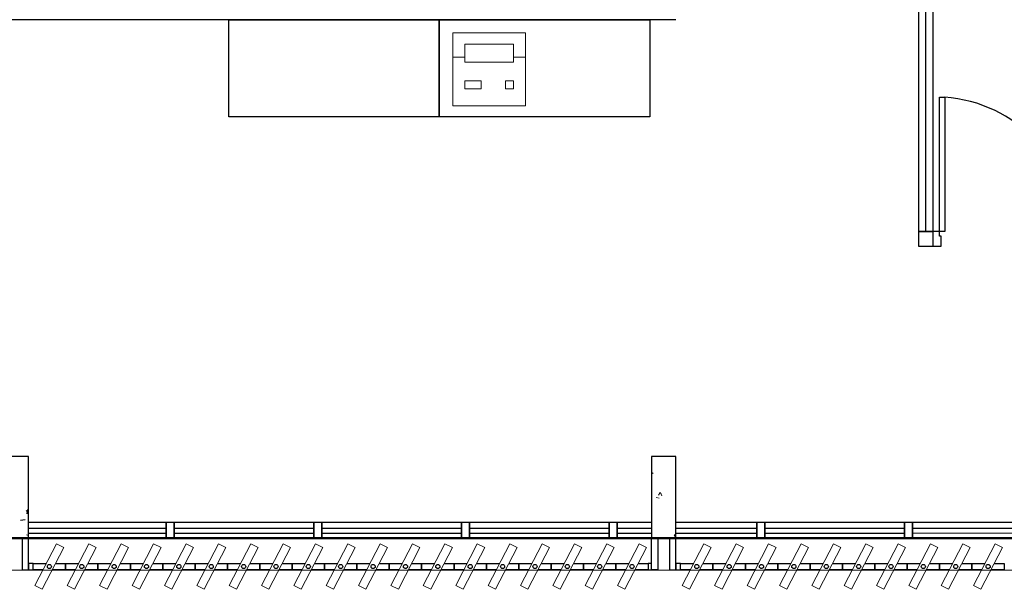
# Model space of a CAD drawing. Units: millimetres. Extents: x 2870 to 3822, y 2924 to 3374.
# Drawn here: x 2948 to 2954, y 3010 to 3013 of the extents above; entities that cross this region are included whole.
import ezdxf

# ---------------------------------------------------------------- set-up
doc = ezdxf.new("R2010")
doc.units = ezdxf.units.MM
for name, color, linetype in [('BASE ELETRICA', 253, 'Continuous'), ('BASE ELÉTRICA 2', 30, 'Continuous'), ('LAYOUT', 4, 'Continuous')]:
    doc.layers.add(name, color=color, linetype=linetype)

# ---------------------------------------------------------------- blocks, each defined once
blk = doc.blocks.new('BASE 2ºPAV')
at = {"layer": 'BASE ELETRICA', "ltscale": 0.501}
blk.add_line((4408.566, 4086.6741, 0), (4408.566, 4092.4991, 0), dxfattribs=at)
at = {"layer": 'BASE ELETRICA'}
for p, q in [((4404.2591, 4087.3841), (4404.2591, 4087.9841)), ((4405.5591, 4087.3841), (4405.5591, 4087.9841)), ((4405.5591, 4087.9841), (4405.5591, 4087.3841)), ((4406.8591, 4087.9841), (4406.8591, 4087.3841)), ((4405.5591, 4087.3841), (4404.2591, 4087.3841)), ((4406.8591, 4087.3841), (4405.5591, 4087.3841)), ((4403.0062, 4084.9515), (4403.021, 4084.9373)), ((4403.0153, 4084.9566), (4403.0112, 4084.9299)), ((4402.9715, 4084.8919), (4403, 4084.8952)), ((4403.021, 4084.8416, 0), (4403.871, 4084.8416, 0)), ((4403.021, 4084.8116, 0), (4403.871, 4084.8116, 0)), ((4403.921, 4084.8416, 0), (4404.7835, 4084.8416, 0)), ((4403.921, 4084.8116, 0), (4404.7835, 4084.8116, 0)), ((4404.8335, 4084.8416, 0), (4405.696, 4084.8416, 0)), ((4404.8335, 4084.8116, 0), (4405.696, 4084.8116, 0)), ((4405.746, 4084.8416, 0), (4406.6085, 4084.8416, 0)), ((4405.746, 4084.8116, 0), (4406.6085, 4084.8116, 0)), ((4406.6585, 4084.8416, 0), (4406.871, 4084.8416, 0)), ((4406.6585, 4084.8116, 0), (4406.871, 4084.8116, 0)), ((4407.021, 4084.8416, 0), (4407.521, 4084.8416, 0)), ((4407.021, 4084.8116, 0), (4407.521, 4084.8116, 0)), ((4407.571, 4084.8416, 0), (4408.4335, 4084.8416, 0)), ((4407.571, 4084.8116, 0), (4408.4335, 4084.8116, 0)), ((4408.4835, 4084.8416, 0), (4409.346, 4084.8416, 0))]:
    blk.add_line(p, q, dxfattribs=at)
at = {"layer": 'BASE ELETRICA', "linetype": 'Continuous', "lineweight": 0, "ltscale": 10}
for p, q in [((4406.0925, 4087.9019, 0), (4405.6425, 4087.9019, 0)), ((4405.6425, 4087.9019, 0), (4405.6425, 4087.4519, 0)), ((4406.0925, 4087.4519, 0), (4406.0925, 4087.9019, 0)), ((4405.7175, 4087.7219, 0), (4405.7175, 4087.8319, 0)), ((4405.7175, 4087.8319, 0), (4406.0175, 4087.8319, 0)), ((4406.0175, 4087.7219, 0), (4406.0175, 4087.8319, 0)), ((4405.6425, 4087.7519, 0), (4405.7175, 4087.7519, 0)), ((4406.0175, 4087.7519, 0), (4406.0925, 4087.7519, 0)), ((4405.7175, 4087.7219, 0), (4406.0175, 4087.7219, 0)), ((4405.8175, 4087.6069, 0), (4405.7175, 4087.6069, 0)), ((4405.7175, 4087.6069, 0), (4405.7175, 4087.5569, 0)), ((4405.8175, 4087.5569, 0), (4405.8175, 4087.6069, 0)), ((4406.0175, 4087.6069, 0), (4405.9675, 4087.6069, 0)), ((4405.9675, 4087.6069, 0), (4405.9675, 4087.5569, 0)), ((4406.0175, 4087.5569, 0), (4406.0175, 4087.6069, 0)), ((4405.7175, 4087.5569, 0), (4405.8175, 4087.5569, 0)), ((4405.9675, 4087.5569, 0), (4406.0175, 4087.5569, 0)), ((4405.6425, 4087.4519, 0), (4406.0925, 4087.4519, 0))]:
    blk.add_line(p, q, dxfattribs=at)
at = {"layer": 'BASE ELETRICA', "linetype": 'Continuous', "lineweight": 0}
for p, q in [((4406.871, 4085.1884), (4406.8816, 4085.1796)), ((4407.0206, 4085.2113), (4407.021, 4085.2112)), ((4406.9231, 4085.0614), (4406.913, 4085.0465)), ((4406.9255, 4085.0627), (4406.9335, 4085.0417)), ((4406.8999, 4085.0322), (4406.918, 4085.0261)), ((4407.0199, 4084.8093), (4407.0098, 4084.7944)), ((4408.4835, 4084.8116, 0), (4409.346, 4084.8116, 0)), ((4403.0087, 4084.8006), (4403.021, 4084.7965)), ((4407.0096, 4084.7884), (4407.0142, 4084.7841)), ((4407.0187, 4084.7936), (4407.0173, 4084.7841))]:
    blk.add_line(p, q, dxfattribs=at)
at = {"layer": 'BASE ELETRICA', "lineweight": 13, "ltscale": 10}
for p, q in [((4403.1942, 4084.7453), (4403.0605, 4084.4874)), ((4403.2398, 4084.7217), (4403.1942, 4084.7453)), ((4403.3942, 4084.7453), (4403.2605, 4084.4874)), ((4403.4398, 4084.7217), (4403.3942, 4084.7453)), ((4403.5942, 4084.7453), (4403.4605, 4084.4874)), ((4403.6398, 4084.7217), (4403.5942, 4084.7453)), ((4403.7942, 4084.7453), (4403.6605, 4084.4874)), ((4403.8398, 4084.7217), (4403.7942, 4084.7453)), ((4403.9942, 4084.7453), (4403.8605, 4084.4874)), ((4404.0398, 4084.7217), (4403.9942, 4084.7453)), ((4404.1942, 4084.7453), (4404.0605, 4084.4874)), ((4404.2398, 4084.7217), (4404.1942, 4084.7453)), ((4404.3942, 4084.7453), (4404.2605, 4084.4874)), ((4404.4398, 4084.7217), (4404.3942, 4084.7453)), ((4404.5942, 4084.7453), (4404.4605, 4084.4874)), ((4404.6398, 4084.7217), (4404.5942, 4084.7453)), ((4404.7942, 4084.7453), (4404.6605, 4084.4874)), ((4404.8398, 4084.7217), (4404.7942, 4084.7453)), ((4404.9942, 4084.7453), (4404.8605, 4084.4874)), ((4405.0398, 4084.7217), (4404.9942, 4084.7453)), ((4405.1942, 4084.7453), (4405.0605, 4084.4874)), ((4405.2398, 4084.7217), (4405.1942, 4084.7453)), ((4405.3942, 4084.7453), (4405.2605, 4084.4874)), ((4405.4398, 4084.7217), (4405.3942, 4084.7453)), ((4405.5942, 4084.7453), (4405.4605, 4084.4874)), ((4405.6398, 4084.7217), (4405.5942, 4084.7453)), ((4405.7942, 4084.7453), (4405.6605, 4084.4874)), ((4405.8398, 4084.7217), (4405.7942, 4084.7453)), ((4405.9942, 4084.7453), (4405.8605, 4084.4874)), ((4406.0398, 4084.7217), (4405.9942, 4084.7453)), ((4406.1942, 4084.7453), (4406.0605, 4084.4874)), ((4406.2398, 4084.7217), (4406.1942, 4084.7453)), ((4406.3942, 4084.7453), (4406.2605, 4084.4874)), ((4406.4398, 4084.7217), (4406.3942, 4084.7453)), ((4406.5942, 4084.7453), (4406.4605, 4084.4874)), ((4406.6398, 4084.7217), (4406.5942, 4084.7453)), ((4406.7942, 4084.7453), (4406.6605, 4084.4874)), ((4406.8398, 4084.7217), (4406.7942, 4084.7453)), ((4407.1942, 4084.7453), (4407.0605, 4084.4874)), ((4407.2398, 4084.7217), (4407.1942, 4084.7453)), ((4407.3942, 4084.7453), (4407.2605, 4084.4874)), ((4407.4398, 4084.7217), (4407.3942, 4084.7453)), ((4407.5942, 4084.7453), (4407.4605, 4084.4874)), ((4407.6398, 4084.7217), (4407.5942, 4084.7453)), ((4407.7942, 4084.7453), (4407.6605, 4084.4874)), ((4407.8398, 4084.7217), (4407.7942, 4084.7453)), ((4407.9942, 4084.7453), (4407.8605, 4084.4874)), ((4408.0398, 4084.7217), (4407.9942, 4084.7453)), ((4408.1942, 4084.7453), (4408.0605, 4084.4874)), ((4408.2398, 4084.7217), (4408.1942, 4084.7453)), ((4408.3942, 4084.7453), (4408.2605, 4084.4874)), ((4408.4398, 4084.7217), (4408.3942, 4084.7453)), ((4408.5942, 4084.7453), (4408.4605, 4084.4874)), ((4408.6398, 4084.7217), (4408.5942, 4084.7453)), ((4408.7942, 4084.7453), (4408.6605, 4084.4874)), ((4408.8398, 4084.7217), (4408.7942, 4084.7453)), ((4408.9942, 4084.7453), (4408.8605, 4084.4874)), ((4409.0398, 4084.7217), (4408.9942, 4084.7453)), ((4403.1061, 4084.4638), (4403.2398, 4084.7217)), ((4403.3061, 4084.4638), (4403.4398, 4084.7217)), ((4403.5061, 4084.4638), (4403.6398, 4084.7217)), ((4403.7061, 4084.4638), (4403.8398, 4084.7217)), ((4403.9061, 4084.4638), (4404.0398, 4084.7217)), ((4404.1061, 4084.4638), (4404.2398, 4084.7217)), ((4404.3061, 4084.4638), (4404.4398, 4084.7217)), ((4404.5061, 4084.4638), (4404.6398, 4084.7217)), ((4404.7061, 4084.4638), (4404.8398, 4084.7217)), ((4404.9061, 4084.4638), (4405.0398, 4084.7217)), ((4405.1061, 4084.4638), (4405.2398, 4084.7217)), ((4405.3061, 4084.4638), (4405.4398, 4084.7217)), ((4405.5061, 4084.4638), (4405.6398, 4084.7217)), ((4405.7061, 4084.4638), (4405.8398, 4084.7217)), ((4405.9061, 4084.4638), (4406.0398, 4084.7217)), ((4406.1061, 4084.4638), (4406.2398, 4084.7217)), ((4406.3061, 4084.4638), (4406.4398, 4084.7217)), ((4406.5061, 4084.4638), (4406.6398, 4084.7217)), ((4406.7061, 4084.4638), (4406.8398, 4084.7217)), ((4407.1061, 4084.4638), (4407.2398, 4084.7217)), ((4407.3061, 4084.4638), (4407.4398, 4084.7217)), ((4407.5061, 4084.4638), (4407.6398, 4084.7217)), ((4407.7061, 4084.4638), (4407.8398, 4084.7217)), ((4407.9061, 4084.4638), (4408.0398, 4084.7217)), ((4408.1061, 4084.4638), (4408.2398, 4084.7217)), ((4408.3061, 4084.4638), (4408.4398, 4084.7217)), ((4408.5061, 4084.4638), (4408.6398, 4084.7217)), ((4408.7061, 4084.4638), (4408.8398, 4084.7217)), ((4408.9061, 4084.4638), (4409.0398, 4084.7217)), ((4403.0605, 4084.4874), (4403.1061, 4084.4638)), ((4403.2605, 4084.4874), (4403.3061, 4084.4638)), ((4403.4605, 4084.4874), (4403.5061, 4084.4638)), ((4403.6605, 4084.4874), (4403.7061, 4084.4638)), ((4403.8605, 4084.4874), (4403.9061, 4084.4638)), ((4404.0605, 4084.4874), (4404.1061, 4084.4638)), ((4404.2605, 4084.4874), (4404.3061, 4084.4638)), ((4404.4605, 4084.4874), (4404.5061, 4084.4638)), ((4404.6605, 4084.4874), (4404.7061, 4084.4638)), ((4404.8605, 4084.4874), (4404.9061, 4084.4638)), ((4405.0605, 4084.4874), (4405.1061, 4084.4638)), ((4405.2605, 4084.4874), (4405.3061, 4084.4638)), ((4405.4605, 4084.4874), (4405.5061, 4084.4638)), ((4405.6605, 4084.4874), (4405.7061, 4084.4638)), ((4405.8605, 4084.4874), (4405.9061, 4084.4638)), ((4406.0605, 4084.4874), (4406.1061, 4084.4638)), ((4406.2605, 4084.4874), (4406.3061, 4084.4638)), ((4406.4605, 4084.4874), (4406.5061, 4084.4638)), ((4406.6605, 4084.4874), (4406.7061, 4084.4638)), ((4407.0605, 4084.4874), (4407.1061, 4084.4638)), ((4407.2605, 4084.4874), (4407.3061, 4084.4638)), ((4407.4605, 4084.4874), (4407.5061, 4084.4638)), ((4407.6605, 4084.4874), (4407.7061, 4084.4638)), ((4407.8605, 4084.4874), (4407.9061, 4084.4638)), ((4408.0605, 4084.4874), (4408.1061, 4084.4638)), ((4408.2605, 4084.4874), (4408.3061, 4084.4638)), ((4408.4605, 4084.4874), (4408.5061, 4084.4638)), ((4408.6605, 4084.4874), (4408.7061, 4084.4638)), ((4408.8605, 4084.4874), (4408.9061, 4084.4638))]:
    blk.add_line(p, q, dxfattribs=at)
at = {"layer": 'BASE ELETRICA'}
blk.add_lwpolyline([(4430.871, 4084.7791), (4390.946, 4084.7844), (4390.946, 4084.5844), (4430.871, 4084.5791)], close=True, dxfattribs=at)
blk.add_ellipse((4408.6326, 4086.667, 0), major_axis=(0.5807, -0.6108), ratio=0.991605, start_param=0.823309, end_param=2.318284, dxfattribs=at)
at = {"layer": 'BASE ELÉTRICA 2'}
for p, q in [((4408.521, 4092.4991), (4408.521, 4086.6741)), ((4408.611, 4086.6741), (4408.611, 4092.4991)), ((4407.021, 4087.9841), (4402.871, 4087.9841)), ((4404.2591, 4087.9841), (4405.5591, 4087.9841)), ((4405.5591, 4087.9841), (4406.8591, 4087.9841)), ((4408.6505, 4087.5045, 0), (4408.682, 4087.5045, 0)), ((4408.6505, 4087.5045, 0), (4408.682, 4087.5045, 0)), ((4408.6505, 4086.6741, 0), (4408.6505, 4087.5045, 0)), ((4408.682, 4087.5045, 0), (4408.682, 4086.6741, 0)), ((4408.611, 4086.6741), (4408.521, 4086.6741)), ((4408.521, 4086.6741), (4408.521, 4086.5841)), ((4408.521, 4086.6741), (4408.611, 4086.6741)), ((4408.611, 4086.5841), (4408.611, 4086.6741)), ((4408.6505, 4086.6741, 0), (4408.611, 4086.6741, 0)), ((4408.611, 4086.5841, 0), (4408.611, 4086.6741, 0)), ((4408.6505, 4086.647, 0), (4408.6505, 4086.6741, 0)), ((4408.682, 4086.6741, 0), (4408.6505, 4086.6741, 0)), ((4408.661, 4086.647, 0), (4408.6505, 4086.647, 0)), ((4408.661, 4086.5841, 0), (4408.661, 4086.647, 0)), ((4408.521, 4086.5841), (4408.611, 4086.5841)), ((4408.611, 4086.5841, 0), (4408.661, 4086.5841, 0)), ((4403.021, 4085.2841), (4402.871, 4085.2841)), ((4403.021, 4084.7841), (4403.021, 4085.2841)), ((4406.871, 4085.2841), (4406.871, 4084.7841)), ((4407.021, 4085.2841), (4406.871, 4085.2841)), ((4407.021, 4084.7779, 0), (4407.021, 4085.2841)), ((4403.021, 4084.8779, 0), (4403.921, 4084.8779, 0)), ((4403.871, 4084.8779, 0), (4403.921, 4084.8779, 0)), ((4403.871, 4084.7779, 0), (4403.871, 4084.8779, 0)), ((4403.871, 4084.8779, 0), (4403.871, 4084.7779, 0)), ((4403.871, 4084.8779, 0), (4403.921, 4084.8779, 0)), ((4403.871, 4084.7779, 0), (4403.871, 4084.8779, 0)), ((4403.871, 4084.8779, 0), (4403.871, 4084.7779, 0)), ((4403.921, 4084.8779, 0), (4404.8335, 4084.8779, 0)), ((4403.921, 4084.8779, 0), (4403.921, 4084.7779, 0)), ((4403.921, 4084.7779, 0), (4403.921, 4084.8779, 0)), ((4403.921, 4084.7779, 0), (4403.921, 4084.8779, 0)), ((4404.7835, 4084.8779, 0), (4404.8335, 4084.8779, 0)), ((4404.7835, 4084.7779, 0), (4404.7835, 4084.8779, 0)), ((4404.7835, 4084.8779, 0), (4404.7835, 4084.7779, 0)), ((4404.7835, 4084.8779, 0), (4404.8335, 4084.8779, 0)), ((4404.8335, 4084.8779, 0), (4405.746, 4084.8779, 0)), ((4404.8335, 4084.8779, 0), (4404.8335, 4084.7779, 0)), ((4404.8335, 4084.7779, 0), (4404.8335, 4084.8779, 0)), ((4405.696, 4084.8779, 0), (4405.746, 4084.8779, 0)), ((4405.696, 4084.7779, 0), (4405.696, 4084.8779, 0)), ((4405.696, 4084.8779, 0), (4405.696, 4084.7779, 0)), ((4405.696, 4084.8779, 0), (4405.746, 4084.8779, 0)), ((4405.696, 4084.7779, 0), (4405.696, 4084.8779, 0)), ((4405.696, 4084.8779, 0), (4405.696, 4084.7779, 0)), ((4405.746, 4084.8779, 0), (4406.6585, 4084.8779, 0)), ((4405.746, 4084.8779, 0), (4405.746, 4084.7779, 0)), ((4405.746, 4084.7779, 0), (4405.746, 4084.8779, 0)), ((4405.746, 4084.7779, 0), (4405.746, 4084.8779, 0)), ((4406.6085, 4084.8779, 0), (4406.6585, 4084.8779, 0)), ((4406.6085, 4084.7779, 0), (4406.6085, 4084.8779, 0)), ((4406.6085, 4084.8779, 0), (4406.6085, 4084.7779, 0)), ((4406.6085, 4084.8779, 0), (4406.6585, 4084.8779, 0)), ((4406.6585, 4084.8779, 0), (4406.871, 4084.8779, 0)), ((4406.6585, 4084.8779, 0), (4406.6585, 4084.7779, 0)), ((4406.6585, 4084.7779, 0), (4406.6585, 4084.8779, 0)), ((4407.021, 4084.8779, 0), (4407.571, 4084.8779, 0)), ((4407.521, 4084.8779, 0), (4407.571, 4084.8779, 0)), ((4407.521, 4084.7779, 0), (4407.521, 4084.8779, 0)), ((4407.521, 4084.8779, 0), (4407.521, 4084.7779, 0)), ((4407.521, 4084.8779, 0), (4407.571, 4084.8779, 0)), ((4407.521, 4084.7779, 0), (4407.521, 4084.8779, 0)), ((4407.521, 4084.8779, 0), (4407.521, 4084.7779, 0)), ((4407.571, 4084.8779, 0), (4408.4835, 4084.8779, 0)), ((4407.571, 4084.8779, 0), (4407.571, 4084.7779, 0)), ((4407.571, 4084.7779, 0), (4407.571, 4084.8779, 0)), ((4407.571, 4084.7779, 0), (4407.571, 4084.8779, 0)), ((4408.4335, 4084.8779, 0), (4408.4835, 4084.8779, 0)), ((4408.4335, 4084.7779, 0), (4408.4335, 4084.8779, 0)), ((4408.4335, 4084.8779, 0), (4408.4335, 4084.7779, 0)), ((4408.4335, 4084.8779, 0), (4408.4835, 4084.8779, 0)), ((4408.4835, 4084.8779, 0), (4409.396, 4084.8779, 0)), ((4408.4835, 4084.8779, 0), (4408.4835, 4084.7779, 0)), ((4408.4835, 4084.7779, 0), (4408.4835, 4084.8779, 0)), ((4402.096, 4084.7779, 0), (4403.0085, 4084.7779, 0)), ((4402.9816, 4084.7779), (4402.9816, 4084.5849)), ((4403.0085, 4084.7779, 0), (4403.921, 4084.7779, 0)), ((4403.021, 4084.5849), (4403.021, 4084.7841)), ((4403.921, 4084.7779, 0), (4403.871, 4084.7779, 0)), ((4403.871, 4084.7779, 0), (4403.921, 4084.7779, 0)), ((4403.921, 4084.7779, 0), (4404.8335, 4084.7779, 0)), ((4404.8335, 4084.7779, 0), (4404.7835, 4084.7779, 0)), ((4404.7835, 4084.7779, 0), (4404.8335, 4084.7779, 0)), ((4404.8335, 4084.7779, 0), (4405.746, 4084.7779, 0)), ((4405.746, 4084.7779, 0), (4406.6585, 4084.7779, 0)), ((4406.6585, 4084.7779, 0), (4406.6085, 4084.7779, 0)), ((4406.6085, 4084.7779, 0), (4406.6585, 4084.7779, 0)), ((4406.6585, 4084.7779, 0), (4407.571, 4084.7779, 0)), ((4406.871, 4084.5849), (4406.871, 4084.7841)), ((4406.9105, 4084.7779), (4406.9105, 4084.5849)), ((4406.9816, 4084.7779), (4406.9816, 4084.5849)), ((4407.021, 4084.5849), (4407.021, 4084.7779)), ((4407.571, 4084.7779, 0), (4407.521, 4084.7779, 0)), ((4407.521, 4084.7779, 0), (4407.571, 4084.7779, 0)), ((4407.571, 4084.7779, 0), (4408.4835, 4084.7779, 0)), ((4408.4835, 4084.7779, 0), (4408.4335, 4084.7779, 0)), ((4408.4335, 4084.7779, 0), (4408.4835, 4084.7779, 0)), ((4408.4835, 4084.7779, 0), (4409.396, 4084.7779, 0)), ((4403.0502, 4084.6243), (4403.021, 4084.6243)), ((4403.021, 4084.6243), (4403.021, 4084.5849)), ((4403.0502, 4084.5849), (4403.0502, 4084.6243)), ((4403.0502, 4084.5849), (4403.0502, 4084.6243)), ((4403.0502, 4084.6243), (4403.1314, 4084.6243)), ((4403.1893, 4084.6243), (4403.2502, 4084.6243)), ((4403.2502, 4084.5849), (4403.2502, 4084.6243)), ((4403.2502, 4084.6243), (4403.3314, 4084.6243)), ((4403.2502, 4084.6243), (4403.2502, 4084.5849)), ((4403.3893, 4084.6243), (4403.4502, 4084.6243)), ((4403.4502, 4084.5849), (4403.4502, 4084.6243)), ((4403.4502, 4084.6243), (4403.5314, 4084.6243)), ((4403.4502, 4084.6243), (4403.4502, 4084.5849)), ((4403.5893, 4084.6243), (4403.6502, 4084.6243)), ((4403.6502, 4084.5849), (4403.6502, 4084.6243)), ((4403.6502, 4084.6243), (4403.7314, 4084.6243)), ((4403.6502, 4084.6243), (4403.6502, 4084.5849)), ((4403.7893, 4084.6243), (4403.8502, 4084.6243)), ((4403.8502, 4084.5849), (4403.8502, 4084.6243)), ((4403.8502, 4084.6243), (4403.9314, 4084.6243)), ((4403.8502, 4084.6243), (4403.8502, 4084.5849)), ((4403.9893, 4084.6243), (4404.0502, 4084.6243)), ((4404.0502, 4084.5849), (4404.0502, 4084.6243)), ((4404.0502, 4084.6243), (4404.1314, 4084.6243)), ((4404.0502, 4084.6243), (4404.0502, 4084.5849)), ((4404.1893, 4084.6243), (4404.2502, 4084.6243)), ((4404.2502, 4084.5849), (4404.2502, 4084.6243)), ((4404.2502, 4084.6243), (4404.3314, 4084.6243)), ((4404.2502, 4084.6243), (4404.2502, 4084.5849)), ((4404.3893, 4084.6243), (4404.4502, 4084.6243)), ((4404.4502, 4084.5849), (4404.4502, 4084.6243)), ((4404.4502, 4084.6243), (4404.5314, 4084.6243)), ((4404.4502, 4084.6243), (4404.4502, 4084.5849)), ((4404.5893, 4084.6243), (4404.6502, 4084.6243)), ((4404.6502, 4084.5849), (4404.6502, 4084.6243)), ((4404.6502, 4084.6243), (4404.7314, 4084.6243)), ((4404.6502, 4084.6243), (4404.6502, 4084.5849)), ((4404.7893, 4084.6243), (4404.8502, 4084.6243)), ((4404.8502, 4084.5849), (4404.8502, 4084.6243)), ((4404.8502, 4084.6243), (4404.9314, 4084.6243)), ((4404.8502, 4084.6243), (4404.8502, 4084.5849)), ((4404.9893, 4084.6243), (4405.0502, 4084.6243)), ((4405.0502, 4084.5849), (4405.0502, 4084.6243)), ((4405.0502, 4084.6243), (4405.1314, 4084.6243)), ((4405.0502, 4084.6243), (4405.0502, 4084.5849)), ((4405.1893, 4084.6243), (4405.2502, 4084.6243)), ((4405.2502, 4084.5849), (4405.2502, 4084.6243)), ((4405.2502, 4084.6243), (4405.3314, 4084.6243)), ((4405.2502, 4084.6243), (4405.2502, 4084.5849)), ((4405.3893, 4084.6243), (4405.4502, 4084.6243)), ((4405.4502, 4084.5849), (4405.4502, 4084.6243)), ((4405.4502, 4084.6243), (4405.5314, 4084.6243)), ((4405.4502, 4084.6243), (4405.4502, 4084.5849)), ((4405.5893, 4084.6243), (4405.6502, 4084.6243)), ((4405.6502, 4084.5849), (4405.6502, 4084.6243)), ((4405.6502, 4084.6243), (4405.7314, 4084.6243)), ((4405.6502, 4084.6243), (4405.6502, 4084.5849)), ((4405.7893, 4084.6243), (4405.8502, 4084.6243)), ((4405.8502, 4084.5849), (4405.8502, 4084.6243)), ((4405.8502, 4084.6243), (4405.9314, 4084.6243)), ((4405.8502, 4084.6243), (4405.8502, 4084.5849)), ((4405.9893, 4084.6243), (4406.0502, 4084.6243)), ((4406.0502, 4084.5849), (4406.0502, 4084.6243)), ((4406.0502, 4084.6243), (4406.1314, 4084.6243)), ((4406.0502, 4084.6243), (4406.0502, 4084.5849)), ((4406.1893, 4084.6243), (4406.2502, 4084.6243)), ((4406.2502, 4084.5849), (4406.2502, 4084.6243)), ((4406.2502, 4084.6243), (4406.3314, 4084.6243)), ((4406.2502, 4084.6243), (4406.2502, 4084.5849)), ((4406.3893, 4084.6243), (4406.4502, 4084.6243)), ((4406.4502, 4084.5849), (4406.4502, 4084.6243)), ((4406.4502, 4084.6243), (4406.5314, 4084.6243)), ((4406.4502, 4084.6243), (4406.4502, 4084.5849)), ((4406.5893, 4084.6243), (4406.6502, 4084.6243)), ((4406.6502, 4084.5849), (4406.6502, 4084.6243)), ((4406.6502, 4084.6243), (4406.7314, 4084.6243)), ((4406.6502, 4084.6243), (4406.6502, 4084.5849)), ((4406.7893, 4084.6243), (4406.8502, 4084.6243)), ((4406.871, 4084.6243), (4406.8502, 4084.6243)), ((4406.8502, 4084.6243), (4406.8502, 4084.5849)), ((4406.8502, 4084.6243), (4406.8502, 4084.5849)), ((4406.871, 4084.5849), (4406.871, 4084.6243)), ((4407.0502, 4084.6243), (4407.021, 4084.6243)), ((4407.021, 4084.6243), (4407.021, 4084.5849)), ((4407.0502, 4084.5849), (4407.0502, 4084.6243)), ((4407.0502, 4084.5849), (4407.0502, 4084.6243)), ((4407.0502, 4084.6243), (4407.1314, 4084.6243)), ((4407.1893, 4084.6243), (4407.2502, 4084.6243)), ((4407.2502, 4084.5849), (4407.2502, 4084.6243)), ((4407.2502, 4084.6243), (4407.3314, 4084.6243)), ((4407.2502, 4084.6243), (4407.2502, 4084.5849)), ((4407.3893, 4084.6243), (4407.4502, 4084.6243)), ((4407.4502, 4084.5849), (4407.4502, 4084.6243)), ((4407.4502, 4084.6243), (4407.5314, 4084.6243)), ((4407.4502, 4084.6243), (4407.4502, 4084.5849)), ((4407.5893, 4084.6243), (4407.6502, 4084.6243)), ((4407.6502, 4084.5849), (4407.6502, 4084.6243)), ((4407.6502, 4084.6243), (4407.7314, 4084.6243)), ((4407.6502, 4084.6243), (4407.6502, 4084.5849)), ((4407.7893, 4084.6243), (4407.8502, 4084.6243)), ((4407.8502, 4084.5849), (4407.8502, 4084.6243)), ((4407.8502, 4084.6243), (4407.9314, 4084.6243)), ((4407.8502, 4084.6243), (4407.8502, 4084.5849)), ((4407.9893, 4084.6243), (4408.0502, 4084.6243)), ((4408.0502, 4084.5849), (4408.0502, 4084.6243)), ((4408.0502, 4084.6243), (4408.1314, 4084.6243)), ((4408.0502, 4084.6243), (4408.0502, 4084.5849)), ((4408.1893, 4084.6243), (4408.2502, 4084.6243)), ((4408.2502, 4084.5849), (4408.2502, 4084.6243)), ((4408.2502, 4084.6243), (4408.3314, 4084.6243)), ((4408.2502, 4084.6243), (4408.2502, 4084.5849)), ((4408.3893, 4084.6243), (4408.4502, 4084.6243)), ((4408.4502, 4084.5849), (4408.4502, 4084.6243)), ((4408.4502, 4084.6243), (4408.5314, 4084.6243)), ((4408.4502, 4084.6243), (4408.4502, 4084.5849)), ((4408.5893, 4084.6243), (4408.6502, 4084.6243)), ((4408.6502, 4084.5849), (4408.6502, 4084.6243)), ((4408.6502, 4084.6243), (4408.7314, 4084.6243)), ((4408.6502, 4084.6243), (4408.6502, 4084.5849)), ((4408.7893, 4084.6243), (4408.8502, 4084.6243)), ((4408.8502, 4084.5849), (4408.8502, 4084.6243)), ((4408.8502, 4084.6243), (4408.9314, 4084.6243)), ((4408.8502, 4084.6243), (4408.8502, 4084.5849)), ((4408.9893, 4084.6243), (4409.0502, 4084.6243)), ((4409.0502, 4084.6243), (4409.0502, 4084.5849)), ((4402.9816, 4084.5849), (4403.021, 4084.5849)), ((4403.021, 4084.5849), (4403.0502, 4084.5849)), ((4403.111, 4084.5849), (4403.0502, 4084.5849)), ((4403.2502, 4084.5849), (4403.1689, 4084.5849)), ((4403.311, 4084.5849), (4403.2502, 4084.5849)), ((4403.4502, 4084.5849), (4403.3689, 4084.5849)), ((4403.511, 4084.5849), (4403.4502, 4084.5849)), ((4403.6502, 4084.5849), (4403.5689, 4084.5849)), ((4403.711, 4084.5849), (4403.6502, 4084.5849)), ((4403.8502, 4084.5849), (4403.7689, 4084.5849)), ((4403.911, 4084.5849), (4403.8502, 4084.5849)), ((4404.0502, 4084.5849), (4403.9689, 4084.5849)), ((4404.111, 4084.5849), (4404.0502, 4084.5849)), ((4404.2502, 4084.5849), (4404.1689, 4084.5849)), ((4404.311, 4084.5849), (4404.2502, 4084.5849)), ((4404.4502, 4084.5849), (4404.3689, 4084.5849)), ((4404.511, 4084.5849), (4404.4502, 4084.5849)), ((4404.6502, 4084.5849), (4404.5689, 4084.5849)), ((4404.711, 4084.5849), (4404.6502, 4084.5849)), ((4404.8502, 4084.5849), (4404.7689, 4084.5849)), ((4404.911, 4084.5849), (4404.8502, 4084.5849)), ((4405.0502, 4084.5849), (4404.9689, 4084.5849)), ((4405.111, 4084.5849), (4405.0502, 4084.5849)), ((4405.2502, 4084.5849), (4405.1689, 4084.5849)), ((4405.311, 4084.5849), (4405.2502, 4084.5849)), ((4405.4502, 4084.5849), (4405.3689, 4084.5849)), ((4405.511, 4084.5849), (4405.4502, 4084.5849)), ((4405.6502, 4084.5849), (4405.5689, 4084.5849)), ((4405.711, 4084.5849), (4405.6502, 4084.5849)), ((4405.8502, 4084.5849), (4405.7689, 4084.5849)), ((4405.911, 4084.5849), (4405.8502, 4084.5849)), ((4406.0502, 4084.5849), (4405.9689, 4084.5849)), ((4406.111, 4084.5849), (4406.0502, 4084.5849)), ((4406.2502, 4084.5849), (4406.1689, 4084.5849)), ((4406.311, 4084.5849), (4406.2502, 4084.5849)), ((4406.4502, 4084.5849), (4406.3689, 4084.5849)), ((4406.511, 4084.5849), (4406.4502, 4084.5849)), ((4406.6502, 4084.5849), (4406.5689, 4084.5849)), ((4406.711, 4084.5849), (4406.6502, 4084.5849)), ((4406.8502, 4084.5849), (4406.7689, 4084.5849)), ((4406.8502, 4084.5849), (4406.871, 4084.5849)), ((4406.9105, 4084.5849), (4406.871, 4084.5849)), ((4406.9816, 4084.5849), (4407.021, 4084.5849)), ((4407.021, 4084.5849), (4407.0502, 4084.5849)), ((4407.111, 4084.5849), (4407.0502, 4084.5849)), ((4407.2502, 4084.5849), (4407.1689, 4084.5849)), ((4407.311, 4084.5849), (4407.2502, 4084.5849)), ((4407.4502, 4084.5849), (4407.3689, 4084.5849)), ((4407.511, 4084.5849), (4407.4502, 4084.5849)), ((4407.6502, 4084.5849), (4407.5689, 4084.5849)), ((4407.711, 4084.5849), (4407.6502, 4084.5849)), ((4407.8502, 4084.5849), (4407.7689, 4084.5849)), ((4407.911, 4084.5849), (4407.8502, 4084.5849)), ((4408.0502, 4084.5849), (4407.9689, 4084.5849)), ((4408.111, 4084.5849), (4408.0502, 4084.5849)), ((4408.2502, 4084.5849), (4408.1689, 4084.5849)), ((4408.311, 4084.5849), (4408.2502, 4084.5849)), ((4408.4502, 4084.5849), (4408.3689, 4084.5849)), ((4408.511, 4084.5849), (4408.4502, 4084.5849)), ((4408.6502, 4084.5849), (4408.5689, 4084.5849)), ((4408.711, 4084.5849), (4408.6502, 4084.5849)), ((4408.8502, 4084.5849), (4408.7689, 4084.5849)), ((4408.911, 4084.5849), (4408.8502, 4084.5849)), ((4409.0502, 4084.5849), (4408.9689, 4084.5849))]:
    blk.add_line(p, q, dxfattribs=at)
for centre in [(4403.1502, 4084.6046), (4403.3502, 4084.6046), (4403.5502, 4084.6046), (4403.7502, 4084.6046), (4403.9502, 4084.6046), (4404.1502, 4084.6046), (4404.3502, 4084.6046), (4404.5502, 4084.6046), (4404.7502, 4084.6046), (4404.9502, 4084.6046), (4405.1502, 4084.6046), (4405.3502, 4084.6046), (4405.5502, 4084.6046), (4405.7502, 4084.6046), (4405.9502, 4084.6046), (4406.1502, 4084.6046), (4406.3502, 4084.6046), (4406.5502, 4084.6046), (4406.7502, 4084.6046), (4407.1502, 4084.6046), (4407.3502, 4084.6046), (4407.5502, 4084.6046), (4407.7502, 4084.6046), (4407.9502, 4084.6046), (4408.1502, 4084.6046), (4408.3502, 4084.6046), (4408.5502, 4084.6046), (4408.7502, 4084.6046), (4408.9502, 4084.6046)]:
    blk.add_circle(centre, 0.0128, dxfattribs=at)

msp = doc.modelspace()

# ---------------------------------------------------------------- block references
at = {"layer": 'LAYOUT'}
msp.add_blockref('BASE 2ºPAV', (-1455.2863, -1074.93), dxfattribs=at)

doc.saveas('drawing.dxf')
